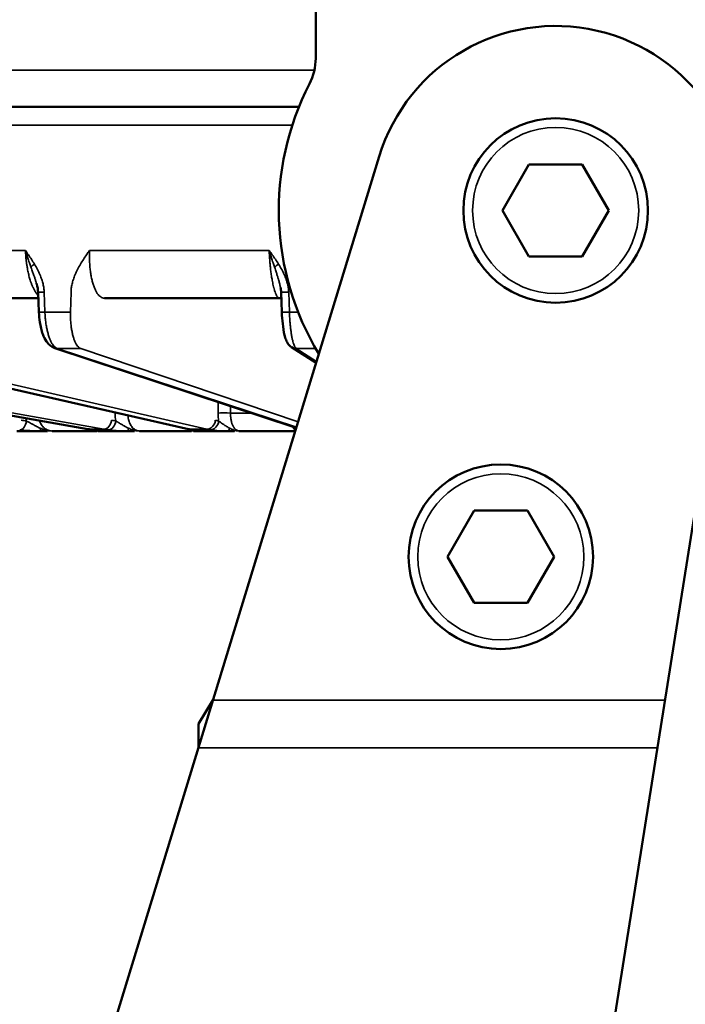
# Model space of a CAD drawing. Units: millimetres. Extents: x 1005 to 4549, y 417 to 3743.
# Drawn here: x 3529 to 3565, y 3282 to 3335 of the extents above; entities that cross this region are included whole.
import ezdxf

# ---------------------------------------------------------------- set-up
doc = ezdxf.new("R2010")
doc.units = ezdxf.units.MM
doc.header["$LTSCALE"] = 5
for name, color, linetype, lineweight in [('AM_5 ( Bemassung)', 3, 'Continuous', 25), ('Sichtbar (ISO)', 7, 'Continuous', 50), ('Sichtbar schmal (ISO)', 7, 'Continuous', 35)]:
    doc.layers.add(name, color=color, linetype=linetype, lineweight=lineweight)
doc.styles.get("Standard").update_dxf_attribs({"font": 'times.ttf'})
doc.dimstyles.new('BENUTZERDEFINIERTE NORM$0', dxfattribs={"dimscale": 5, "dimtxt": 3.5, "dimasz": 2.5, "dimexe": 1, "dimexo": 0, "dimgap": 1.5, "dimtad": 1, "dimdsep": 46, "dimtxsty": 'Standard', "dimcen": 0, "dimclrd": 256, "dimclre": 256, "dimclrt": 6, "dimadec": 0, "dimazin": 2, "dimtp": 0.1, "dimtm": 0.1, "dimtfac": 0.71, "dimtmove": 0, "dimatfit": 3, "dimfxl": 1, "dimlwd": -1, "dimlwe": -1, "dimarcsym": 0})

# ---------------------------------------------------------------- blocks, each defined once
blk = doc.blocks.new('*D20')
at = {"layer": 'AM_5 ( Bemassung)', "transparency": 16777216}
for p, q in [((3416.247, 3596.023), (3416.247, 3669.911)), ((4273.064, 3091.51), (4273.064, 3669.911)), ((3456.247, 3653.911), (4233.064, 3653.911))]:
    blk.add_line(p, q, dxfattribs=at)
for points in [[(3456.247, 3660.577), (3456.247, 3647.244), (3416.247, 3653.911)], [(4233.064, 3660.577), (4233.064, 3647.244), (4273.064, 3653.911)]]:
    blk.add_solid(points, dxfattribs=at)
at = {"layer": 'Defpoints', "color": 0, "transparency": 16777216}
for p in [(4273.064, 3653.911), (3416.247, 3596.023), (4273.064, 3091.51)]:
    blk.add_point(p, dxfattribs=at)
at = {"layer": 'AM_5 ( Bemassung)', "color": 6, "transparency": 16777216, "insert": (3844.655, 3706.476), "char_height": 56, "attachment_point": 5}
blk.add_mtext('857', dxfattribs=at)

msp = doc.modelspace()

# ---------------------------------------------------------------- linework, layer by layer
at = {"layer": 'Sichtbar (ISO)'}
for p, q in [((3545.388, 3337.28), (3545.388, 3332.776)), ((3544.48, 3330.15), (3476.323, 3330.15)), ((3548.824, 3327.452), (3528.519, 3260.998)), ((3556.944, 3327.03), (3555.501, 3324.53)), ((3559.831, 3327.03), (3556.944, 3327.03)), ((3561.274, 3324.53), (3559.831, 3327.03)), ((3555.501, 3324.53), (3556.944, 3322.03)), ((3559.831, 3322.03), (3561.274, 3324.53)), ((3568.265, 3322.967), (3558.424, 3260.797)), ((3556.944, 3322.03), (3559.831, 3322.03)), ((3530.359, 3319.78), (3521.754, 3319.78)), ((3530.389, 3319.015), (3530.347, 3320.098)), ((3543.415, 3319.78), (3533.936, 3319.78)), ((3543.553, 3319.016), (3543.512, 3320.098)), ((3533.043, 3312.681), (3508.602, 3316.999)), ((3538.487, 3312.686), (3519.435, 3317.004)), ((3544.334, 3312.757), (3531.243, 3317.077)), ((3545.408, 3316.271), (3544.068, 3317.131)), ((3530.855, 3312.58), (3529.199, 3312.58)), ((3531.107, 3312.58), (3533.54, 3312.58)), ((3535.577, 3312.58), (3533.603, 3312.58)), ((3535.837, 3312.58), (3538.655, 3312.58)), ((3540.992, 3312.58), (3538.76, 3312.58)), ((3541.251, 3312.58), (3544.28, 3312.58)), ((3541.299, 3312.58), (3541.298, 3312.58)), ((3553.974, 3308.264), (3552.53, 3305.764)), ((3556.86, 3308.264), (3553.974, 3308.264)), ((3558.304, 3305.764), (3556.86, 3308.264)), ((3552.53, 3305.764), (3553.974, 3303.264)), ((3556.86, 3303.264), (3558.304, 3305.764)), ((3553.974, 3303.264), (3556.86, 3303.264)), ((3539.035, 3296.701), (3539.821, 3297.986)), ((3539.035, 3295.415), (3539.035, 3296.701))]:
    msp.add_line(p, q, dxfattribs=at)
for centre in [(3558.388, 3324.53), (3555.417, 3305.764)]:
    msp.add_circle(centre, 5, dxfattribs=at)
for centre, radius, start, end in [((3558.388, 3324.53), 10, 351.0054, 163.0096), ((3542.388, 3332.776), 3, 332.734, 0), ((3558.388, 3324.53), 15, 152.734, 211.1993)]:
    msp.add_arc(centre, radius, start, end, dxfattribs=at)
for centre, major_axis, ratio, start_param, end_param in [((3543.415, 3319.275), (0, 0.505), 0.984808, 6.282989, 6.283178), ((3531.401, 3317.556), (-0.158, -0.48), 0.932275, 6.283116, 6.283203), ((3544.341, 3317.556), (-0.273, -0.425), 0.977766, 6.283063, 6.283203)]:
    msp.add_ellipse(centre, major_axis=major_axis, ratio=ratio, start_param=start_param, end_param=end_param, dxfattribs=at)
for points, knots in [([(3530.347, 3320.098), (3530.341, 3320.244), (3530.314, 3320.391), (3530.269, 3320.551), (3530.264, 3320.571), (3530.258, 3320.59)], [0, 0, 0, 0, 0.04403056, 0.04403056, 0.05019294, 0.05019294, 0.05019294, 0.05019294]), ([(3543.525, 3319.765), (3543.522, 3319.766), (3543.52, 3319.766), (3543.486, 3319.775), (3543.45, 3319.78), (3543.415, 3319.78)], [0.23228639, 0.23228639, 0.23228639, 0.23228639, 0.23359457, 0.23359457, 0.25110098, 0.25110098, 0.25110098, 0.25110098]), ([(3531.243, 3317.077), (3531.153, 3317.106), (3531.07, 3317.154), (3530.923, 3317.273), (3530.859, 3317.346), (3530.72, 3317.546), (3530.654, 3317.683), (3530.529, 3318.026), (3530.475, 3318.247), (3530.413, 3318.653), (3530.396, 3318.835), (3530.389, 3319.015)], [0, 0, 0, 0, 0.0357273, 0.0357273, 0.0750814, 0.0750814, 0.1336805, 0.1336805, 0.2071537, 0.2071537, 0.2614337, 0.2614337, 0.2614337, 0.2614337]), ([(3544.068, 3317.131), (3544.013, 3317.167), (3543.967, 3317.21), (3543.89, 3317.301), (3543.86, 3317.349), (3543.793, 3317.475), (3543.763, 3317.555), (3543.686, 3317.811), (3543.646, 3318.016), (3543.59, 3318.436), (3543.571, 3318.648), (3543.557, 3318.912), (3543.554, 3318.964), (3543.553, 3319.016)], [0, 0, 0, 0, 0.0233705, 0.0233705, 0.0484194, 0.0484194, 0.089571, 0.089571, 0.1678089, 0.1678089, 0.2321, 0.2321, 0.2476798, 0.2476798, 0.2476798, 0.2476798]), ([(3533.543, 3312.605), (3533.543, 3312.605), (3533.543, 3312.605), (3533.542, 3312.605), (3533.538, 3312.606), (3533.516, 3312.61), (3533.493, 3312.613), (3533.422, 3312.624), (3533.364, 3312.632), (3533.294, 3312.642)], [0.05286994, 0.05286994, 0.05286994, 0.05286994, 0.0531844, 0.0531844, 0.06600646, 0.06600646, 0.08762178, 0.08762178, 0.12044259, 0.12044259, 0.12044259, 0.12044259]), ([(3538.786, 3312.626), (3538.786, 3312.626), (3538.786, 3312.626), (3538.783, 3312.627), (3538.776, 3312.629), (3538.75, 3312.634), (3538.724, 3312.639), (3538.692, 3312.645)], [0.06063913, 0.06063913, 0.06063913, 0.06063913, 0.06305247, 0.06305247, 0.0752214, 0.0752214, 0.09619101, 0.09619101, 0.09619101, 0.09619101]), ([(3541.251, 3312.58), (3541.24, 3312.58), (3541.231, 3312.58), (3541.229, 3312.58), (3541.229, 3312.58), (3541.229, 3312.58)], [0.01002433, 0.01002433, 0.01002433, 0.01002433, 0.02994423, 0.02994423, 0.0326348, 0.0326348, 0.0326348, 0.0326348])]:
    msp.add_open_spline(points, degree=3, knots=knots, dxfattribs=at)
for points in [[(3543.512, 3320.098), (3543.509, 3320.184), (3543.498, 3320.27), (3543.481, 3320.354)], [(3533.294, 3312.642), (3533.21, 3312.653), (3533.127, 3312.667), (3533.043, 3312.681)], [(3538.692, 3312.645), (3538.624, 3312.657), (3538.555, 3312.671), (3538.487, 3312.686)], [(3529.886, 3312.58), (3529.852, 3312.58), (3529.819, 3312.58), (3529.785, 3312.58)], [(3531.536, 3312.58), (3531.535, 3312.58), (3531.534, 3312.58), (3531.534, 3312.58)], [(3539.516, 3312.58), (3539.47, 3312.58), (3539.423, 3312.58), (3539.377, 3312.58)], [(3541.415, 3312.58), (3541.403, 3312.58), (3541.391, 3312.58), (3541.379, 3312.58)]]:
    msp.add_open_spline(points, degree=3, dxfattribs=at)
at = {"layer": 'Sichtbar schmal (ISO)'}
for p, q in [((3545.318, 3332.135), (3474.303, 3332.135)), ((3479.324, 3329.158), (3544.119, 3329.158)), ((3529.66, 3322.36), (3520.524, 3322.36)), ((3542.865, 3322.36), (3533.129, 3322.36)), ((3530.716, 3319.026), (3530.674, 3320.108)), ((3532.129, 3320.108), (3532.099, 3319.026)), ((3543.965, 3319.026), (3543.924, 3320.108)), ((3532.099, 3319.027), (3530.716, 3319.027)), ((3544.434, 3319.027), (3543.965, 3319.027)), ((3533.094, 3312.677), (3508.653, 3316.994)), ((3509.691, 3316.994), (3533.901, 3312.677)), ((3538.57, 3312.677), (3519.518, 3316.994)), ((3520.692, 3316.994), (3539.482, 3312.677)), ((3544.34, 3312.779), (3531.382, 3317.055)), ((3532.659, 3317.055), (3544.434, 3313.083)), ((3545.431, 3316.348), (3544.331, 3317.055)), ((3534.516, 3313.555), (3534.517, 3313.586)), ((3540.773, 3313.555), (3541.916, 3313.555)), ((3533.901, 3312.677), (3533.094, 3312.677)), ((3533.405, 3312.629), (3533.405, 3312.629)), ((3539.482, 3312.677), (3538.57, 3312.677)), ((3539.821, 3297.986), (3564.31, 3297.986)), ((3539.035, 3295.415), (3563.903, 3295.415))]:
    msp.add_line(p, q, dxfattribs=at)
for centre in [(3558.388, 3324.53), (3555.417, 3305.764)]:
    msp.add_circle(centre, 4.5, dxfattribs=at)
for centre, major_axis, ratio, start_param, end_param in [((3530.329, 3321.63), (0.434, 0.258), 0.176661, 1.892856, 2.50184), ((3543.472, 3321.63), (0.429, 0.266), 0.086736, 1.7424, 2.351384), ((3530.852, 3320.117), (-0.505, -0.02), 0.004134, 0.000001, 1.211542), ((3544.017, 3320.117), (-0.505, -0.019), 0.010781, 0, 1.385953), ((3530.893, 3319.035), (-0.505, -0.02), 0.00415, 6.283182, 7.495204), ((3544.057, 3319.035), (-0.505, -0.019), 0.010798, 6.283182, 7.669615), ((3531.401, 3317.556), (-0.158, -0.48), 0.932275, 0.000002, 0.298875), ((3557.92, 3308.415), (76.162, -2.972), 0.106516, 1.91303, 1.930861), ((3544.341, 3317.556), (-0.273, -0.425), 0.977766, 0.000003, 0.561348), ((3558.15, 3308.415), (76.205, -1.51), 0.111629, 1.741337, 1.755354), ((3530.817, 3313.606), (0.082, 1.512), 0.765622, 1.832114, 1.935996), ((3534.903, 3313.537), (-0.505, 0.003), 0.048083, 5.27416, 5.584594), ((3535.49, 3313.606), (0.069, 1.512), 0.642449, 1.633528, 1.923699), ((3540.86, 3313.606), (0.061, 1.513), 0.499755, 1.624396, 1.914564), ((3540.538, 3313.537), (-0.505, 0.007), 0.046452, 4.230104, 5.759315), ((3529.382, 3313.142), (-0.058, -0.502), 0.642627, 0.074331, 1.610331), ((3531.014, 3327.56), (-0.787, -14.48), 0.765578, 6.211097, 6.23608), ((3530.495, 3313.087), (-0.006, -0.505), 0.09599, 5.491884, 6.272626), ((3533.131, 3313.179), (-0.088, -0.497), 0.758557, 0, 0.133656), ((3533.937, 3313.179), (-0.089, -0.497), 0.763646, 0.1349, 1.671015), ((3534.168, 3313.142), (-0.069, -0.5), 0.76502, 0.105451, 1.641473), ((3535.766, 3327.559), (-0.66, -14.485), 0.642396, 6.198804, 6.223789), ((3535.212, 3313.087), (-0.006, -0.505), 0.078303, 0.012569, 0.793311), ((3539.511, 3313.179), (-0.113, -0.492), 0.862416, 0.195163, 1.731277), ((3539.69, 3313.142), (-0.089, -0.497), 0.864167, 0.152884, 1.688905), ((3541.206, 3327.559), (-0.584, -14.489), 0.499695, 6.189675, 6.21466), ((3540.633, 3313.087), (-0.006, -0.505), 0.250217, 0.014635, 0.795377), ((3533.745, 3327.558), (0.755, -14.97), 0.641903, 6.137138, 6.162153), ((3533.363, 3313.142), (-0.069, -0.5), 0.761051, 0.000006, 0.104643), ((3533.603, 3313.085), (0, -0.505), 0.975147, 5.928213, 6.283178), ((3532.897, 3312.633), (-0.767, 0.049), 0.026872, 2.743024, 3.018414), ((3535.397, 3327.562), (-0.692, -14.975), 0.64252, 6.199185, 6.224195), ((3535.577, 3313.085), (0, -0.505), 0.048645, 5.928204, 6.283171), ((3538.921, 3327.558), (0.668, -14.974), 0.499169, 6.147234, 6.172248), ((3538.76, 3313.085), (0, -0.505), 0.921872, 5.928216, 6.283182), ((3538.882, 3313.087), (0.022, -0.505), 0.96353, 5.693213, 6.23023), ((3538.78, 3313.142), (-0.088, -0.497), 0.86108, 0.000006, 0.151272), ((3537.968, 3312.633), (-0.96, 0.044), 0.031107, 2.543413, 2.818801), ((3540.789, 3327.562), (-0.612, -14.978), 0.499839, 6.189935, 6.214945), ((3540.992, 3313.085), (0, -0.505), 0.125407, 0.000014, 0.354981)]:
    msp.add_ellipse(centre, major_axis=major_axis, ratio=ratio, start_param=start_param, end_param=end_param, dxfattribs=at)
for points, knots in [([(3530.148, 3321.622), (3530.094, 3321.713), (3530.038, 3321.801), (3529.983, 3321.885), (3529.929, 3321.969), (3529.874, 3322.049), (3529.82, 3322.128), (3529.766, 3322.207), (3529.712, 3322.285), (3529.66, 3322.36)], [0.0000027, 0.0000027, 0.0000027, 0.0000027, 0.3333333, 0.3333333, 0.3333333, 0.6666667, 0.6666667, 0.6666667, 1, 1, 1, 1]), ([(3529.66, 3322.36), (3529.664, 3322.345), (3529.669, 3322.329), (3529.674, 3322.313), (3529.698, 3322.233), (3529.723, 3322.152), (3529.75, 3322.07), (3529.757, 3322.048), (3529.764, 3322.025), (3529.772, 3322.002), (3529.796, 3321.927), (3529.821, 3321.851), (3529.847, 3321.774), (3529.857, 3321.746), (3529.866, 3321.719), (3529.876, 3321.691), (3529.901, 3321.618), (3529.927, 3321.544), (3529.953, 3321.469)], [0, 0, 0, 0, 0.055511, 0.055511, 0.055511, 0.333333, 0.333333, 0.333333, 0.410554, 0.410554, 0.410554, 0.666667, 0.666667, 0.666667, 0.758515, 0.758515, 0.758515, 1, 1, 1, 1]), ([(3529.66, 3322.36), (3529.66, 3322.344), (3529.661, 3322.328), (3529.662, 3322.312), (3529.666, 3322.232), (3529.671, 3322.151), (3529.678, 3322.072), (3529.68, 3322.048), (3529.682, 3322.024), (3529.684, 3322.001), (3529.691, 3321.929), (3529.698, 3321.857), (3529.707, 3321.787), (3529.71, 3321.756), (3529.714, 3321.726), (3529.718, 3321.695), (3529.727, 3321.633), (3529.736, 3321.571), (3529.746, 3321.511), (3529.751, 3321.474), (3529.758, 3321.437), (3529.764, 3321.401), (3529.773, 3321.349), (3529.783, 3321.297), (3529.794, 3321.246), (3529.802, 3321.204), (3529.811, 3321.163), (3529.821, 3321.122), (3529.831, 3321.079), (3529.841, 3321.036), (3529.851, 3320.995), (3529.863, 3320.948), (3529.875, 3320.903), (3529.888, 3320.859), (3529.898, 3320.825), (3529.908, 3320.791), (3529.918, 3320.759), (3529.933, 3320.71), (3529.949, 3320.662), (3529.965, 3320.616), (3529.974, 3320.591), (3529.983, 3320.566), (3529.992, 3320.542), (3530.011, 3320.493), (3530.03, 3320.445), (3530.05, 3320.399), (3530.058, 3320.382), (3530.065, 3320.366), (3530.073, 3320.349), (3530.096, 3320.301), (3530.119, 3320.255), (3530.143, 3320.212), (3530.148, 3320.201), (3530.154, 3320.191), (3530.16, 3320.181), (3530.186, 3320.136), (3530.213, 3320.094), (3530.241, 3320.055), (3530.244, 3320.05), (3530.248, 3320.045), (3530.251, 3320.041), (3530.283, 3319.999), (3530.315, 3319.961), (3530.347, 3319.929), (3530.349, 3319.927), (3530.351, 3319.924), (3530.354, 3319.922)], [0, 0, 0, 0, 0.0118948, 0.0118948, 0.0118948, 0.0714286, 0.0714286, 0.0714286, 0.0890424, 0.0890424, 0.0890424, 0.1428571, 0.1428571, 0.1428571, 0.1662098, 0.1662098, 0.1662098, 0.2142857, 0.2142857, 0.2142857, 0.243383, 0.243383, 0.243383, 0.2857143, 0.2857143, 0.2857143, 0.3204868, 0.3204868, 0.3204868, 0.3571429, 0.3571429, 0.3571429, 0.3976262, 0.3976262, 0.3976262, 0.4285714, 0.4285714, 0.4285714, 0.474801, 0.474801, 0.474801, 0.5, 0.5, 0.5, 0.5519605, 0.5519605, 0.5519605, 0.5714286, 0.5714286, 0.5714286, 0.6290921, 0.6290921, 0.6290921, 0.6428571, 0.6428571, 0.6428571, 0.7062259, 0.7062259, 0.7062259, 0.7142857, 0.7142857, 0.7142857, 0.7857143, 0.7857143, 0.7857143, 0.7909166, 0.7909166, 0.7909166, 0.7909166]), ([(3533.129, 3322.36), (3533.076, 3322.285), (3533.022, 3322.207), (3532.968, 3322.128), (3532.913, 3322.048), (3532.859, 3321.967), (3532.804, 3321.883), (3532.75, 3321.799), (3532.695, 3321.712), (3532.642, 3321.622)], [0, 0, 0, 0, 0.3333333, 0.3333333, 0.3333333, 0.6666667, 0.6666667, 0.6666667, 0.9999999, 0.9999999, 0.9999999, 0.9999999]), ([(3533.936, 3319.78), (3533.902, 3319.78), (3533.868, 3319.786), (3533.835, 3319.797), (3533.802, 3319.808), (3533.769, 3319.824), (3533.737, 3319.846), (3533.705, 3319.867), (3533.674, 3319.894), (3533.643, 3319.926), (3533.612, 3319.958), (3533.583, 3319.996), (3533.554, 3320.037), (3533.525, 3320.079), (3533.498, 3320.126), (3533.471, 3320.178), (3533.444, 3320.229), (3533.419, 3320.285), (3533.395, 3320.346), (3533.371, 3320.406), (3533.348, 3320.471), (3533.327, 3320.539), (3533.305, 3320.608), (3533.286, 3320.68), (3533.268, 3320.755), (3533.249, 3320.831), (3533.233, 3320.909), (3533.218, 3320.99), (3533.203, 3321.071), (3533.19, 3321.155), (3533.179, 3321.241), (3533.168, 3321.327), (3533.158, 3321.416), (3533.15, 3321.507), (3533.142, 3321.598), (3533.136, 3321.691), (3533.132, 3321.785), (3533.127, 3321.88), (3533.125, 3321.975), (3533.125, 3322.071), (3533.124, 3322.167), (3533.125, 3322.264), (3533.129, 3322.36)], [0.0000049, 0.0000049, 0.0000049, 0.0000049, 0.0714286, 0.0714286, 0.0714286, 0.1428571, 0.1428571, 0.1428571, 0.2142857, 0.2142857, 0.2142857, 0.2857143, 0.2857143, 0.2857143, 0.3571429, 0.3571429, 0.3571429, 0.4285714, 0.4285714, 0.4285714, 0.5, 0.5, 0.5, 0.5714286, 0.5714286, 0.5714286, 0.6428571, 0.6428571, 0.6428571, 0.7142857, 0.7142857, 0.7142857, 0.7857143, 0.7857143, 0.7857143, 0.8571429, 0.8571429, 0.8571429, 0.9285714, 0.9285714, 0.9285714, 1, 1, 1, 1]), ([(3543.376, 3321.622), (3543.319, 3321.713), (3543.261, 3321.801), (3543.204, 3321.885), (3543.147, 3321.969), (3543.09, 3322.049), (3543.033, 3322.128), (3542.977, 3322.207), (3542.92, 3322.285), (3542.865, 3322.36)], [0.0000027, 0.0000027, 0.0000027, 0.0000027, 0.3333333, 0.3333333, 0.3333333, 0.6666667, 0.6666667, 0.6666667, 1, 1, 1, 1]), ([(3542.865, 3322.36), (3542.87, 3322.345), (3542.875, 3322.329), (3542.88, 3322.313), (3542.905, 3322.233), (3542.931, 3322.152), (3542.957, 3322.07), (3542.964, 3322.048), (3542.971, 3322.025), (3542.979, 3322.002), (3543.003, 3321.927), (3543.028, 3321.851), (3543.053, 3321.774), (3543.062, 3321.746), (3543.071, 3321.719), (3543.081, 3321.691), (3543.105, 3321.618), (3543.129, 3321.544), (3543.154, 3321.469)], [0, 0, 0, 0, 0.055511, 0.055511, 0.055511, 0.333333, 0.333333, 0.333333, 0.410554, 0.410554, 0.410554, 0.666667, 0.666667, 0.666667, 0.758515, 0.758515, 0.758515, 1, 1, 1, 1]), ([(3542.865, 3322.36), (3542.866, 3322.344), (3542.866, 3322.328), (3542.867, 3322.312), (3542.871, 3322.232), (3542.875, 3322.151), (3542.88, 3322.072), (3542.882, 3322.048), (3542.883, 3322.024), (3542.885, 3322.001), (3542.89, 3321.929), (3542.895, 3321.857), (3542.901, 3321.787), (3542.903, 3321.756), (3542.906, 3321.726), (3542.908, 3321.695), (3542.914, 3321.633), (3542.92, 3321.571), (3542.926, 3321.511), (3542.93, 3321.474), (3542.934, 3321.437), (3542.938, 3321.401), (3542.943, 3321.349), (3542.949, 3321.297), (3542.956, 3321.246), (3542.961, 3321.204), (3542.966, 3321.163), (3542.972, 3321.122), (3542.978, 3321.079), (3542.984, 3321.036), (3542.99, 3320.995), (3542.997, 3320.948), (3543.004, 3320.903), (3543.011, 3320.859), (3543.017, 3320.825), (3543.023, 3320.791), (3543.028, 3320.759), (3543.037, 3320.71), (3543.046, 3320.662), (3543.055, 3320.616), (3543.06, 3320.591), (3543.065, 3320.566), (3543.07, 3320.542), (3543.081, 3320.493), (3543.091, 3320.445), (3543.102, 3320.399), (3543.107, 3320.382), (3543.111, 3320.366), (3543.115, 3320.349), (3543.127, 3320.301), (3543.14, 3320.255), (3543.153, 3320.212), (3543.156, 3320.201), (3543.159, 3320.191), (3543.162, 3320.181), (3543.176, 3320.136), (3543.191, 3320.094), (3543.205, 3320.055), (3543.207, 3320.05), (3543.209, 3320.045), (3543.211, 3320.041), (3543.227, 3319.999), (3543.244, 3319.961), (3543.261, 3319.929), (3543.278, 3319.897), (3543.295, 3319.87), (3543.312, 3319.848), (3543.312, 3319.847), (3543.313, 3319.846), (3543.314, 3319.845), (3543.33, 3319.824), (3543.347, 3319.808), (3543.363, 3319.797), (3543.365, 3319.796), (3543.367, 3319.795), (3543.37, 3319.793), (3543.385, 3319.785), (3543.4, 3319.78), (3543.415, 3319.78)], [0, 0, 0, 0, 0.0118948, 0.0118948, 0.0118948, 0.0714286, 0.0714286, 0.0714286, 0.0890424, 0.0890424, 0.0890424, 0.1428571, 0.1428571, 0.1428571, 0.1662098, 0.1662098, 0.1662098, 0.2142857, 0.2142857, 0.2142857, 0.243383, 0.243383, 0.243383, 0.2857143, 0.2857143, 0.2857143, 0.3204868, 0.3204868, 0.3204868, 0.3571429, 0.3571429, 0.3571429, 0.3976262, 0.3976262, 0.3976262, 0.4285714, 0.4285714, 0.4285714, 0.474801, 0.474801, 0.474801, 0.5, 0.5, 0.5, 0.5519605, 0.5519605, 0.5519605, 0.5714286, 0.5714286, 0.5714286, 0.6290921, 0.6290921, 0.6290921, 0.6428571, 0.6428571, 0.6428571, 0.7062259, 0.7062259, 0.7062259, 0.7142857, 0.7142857, 0.7142857, 0.7857143, 0.7857143, 0.7857143, 0.8571429, 0.8571429, 0.8571429, 0.8605176, 0.8605176, 0.8605176, 0.9285714, 0.9285714, 0.9285714, 0.9376874, 0.9376874, 0.9376874, 0.9999949, 0.9999949, 0.9999949, 0.9999949]), ([(3529.953, 3321.469), (3529.964, 3321.438), (3529.975, 3321.408), (3529.986, 3321.378), (3530.013, 3321.301), (3530.039, 3321.228), (3530.064, 3321.158), (3530.076, 3321.125), (3530.088, 3321.092), (3530.099, 3321.06), (3530.121, 3320.999), (3530.141, 3320.942), (3530.16, 3320.886), (3530.179, 3320.832), (3530.197, 3320.779), (3530.213, 3320.729), (3530.222, 3320.701), (3530.231, 3320.674), (3530.24, 3320.648), (3530.246, 3320.628), (3530.252, 3320.609), (3530.258, 3320.59)], [0.0000012, 0.0000012, 0.0000012, 0.0000012, 0.0467371, 0.0467371, 0.0467371, 0.1666667, 0.1666667, 0.1666667, 0.2242287, 0.2242287, 0.2242287, 0.3333333, 0.3333333, 0.3333333, 0.4405849, 0.4405849, 0.4405849, 0.5, 0.5, 0.5, 0.543725, 0.543725, 0.543725, 0.543725]), ([(3530.674, 3320.108), (3530.672, 3320.176), (3530.665, 3320.247), (3530.655, 3320.32), (3530.645, 3320.394), (3530.631, 3320.47), (3530.612, 3320.55), (3530.593, 3320.629), (3530.569, 3320.711), (3530.541, 3320.796), (3530.512, 3320.881), (3530.479, 3320.968), (3530.44, 3321.058), (3530.402, 3321.147), (3530.359, 3321.239), (3530.31, 3321.333), (3530.261, 3321.427), (3530.207, 3321.523), (3530.148, 3321.622)], [0.0000009, 0.0000009, 0.0000009, 0.0000009, 0.1666667, 0.1666667, 0.1666667, 0.3333333, 0.3333333, 0.3333333, 0.5, 0.5, 0.5, 0.6666667, 0.6666667, 0.6666667, 0.8333333, 0.8333333, 0.8333333, 1, 1, 1, 1]), ([(3532.642, 3321.622), (3532.583, 3321.523), (3532.53, 3321.426), (3532.482, 3321.333), (3532.434, 3321.239), (3532.391, 3321.147), (3532.353, 3321.058), (3532.315, 3320.968), (3532.282, 3320.881), (3532.255, 3320.796), (3532.227, 3320.711), (3532.204, 3320.629), (3532.186, 3320.549), (3532.168, 3320.47), (3532.155, 3320.393), (3532.145, 3320.32), (3532.136, 3320.246), (3532.131, 3320.176), (3532.129, 3320.108)], [0, 0, 0, 0, 0.1666667, 0.1666667, 0.1666667, 0.3333333, 0.3333333, 0.3333333, 0.5, 0.5, 0.5, 0.6666667, 0.6666667, 0.6666667, 0.8333333, 0.8333333, 0.8333333, 0.9999986, 0.9999986, 0.9999986, 0.9999986]), ([(3543.154, 3321.469), (3543.164, 3321.438), (3543.174, 3321.408), (3543.184, 3321.378), (3543.21, 3321.301), (3543.234, 3321.228), (3543.257, 3321.158), (3543.267, 3321.125), (3543.278, 3321.092), (3543.288, 3321.06), (3543.307, 3320.999), (3543.326, 3320.942), (3543.342, 3320.886), (3543.359, 3320.832), (3543.374, 3320.779), (3543.389, 3320.729), (3543.397, 3320.701), (3543.404, 3320.674), (3543.411, 3320.648), (3543.431, 3320.573), (3543.449, 3320.504), (3543.463, 3320.439), (3543.468, 3320.418), (3543.473, 3320.397), (3543.477, 3320.376), (3543.478, 3320.369), (3543.48, 3320.361), (3543.481, 3320.354)], [0.0000012, 0.0000012, 0.0000012, 0.0000012, 0.0467376, 0.0467376, 0.0467376, 0.1666667, 0.1666667, 0.1666667, 0.2242311, 0.2242311, 0.2242311, 0.3333333, 0.3333333, 0.3333333, 0.4405894, 0.4405894, 0.4405894, 0.5, 0.5, 0.5, 0.6666667, 0.6666667, 0.6666667, 0.7222679, 0.7222679, 0.7222679, 0.7424745, 0.7424745, 0.7424745, 0.7424745]), ([(3543.924, 3320.108), (3543.922, 3320.176), (3543.915, 3320.247), (3543.905, 3320.32), (3543.894, 3320.394), (3543.88, 3320.47), (3543.86, 3320.55), (3543.84, 3320.629), (3543.816, 3320.711), (3543.786, 3320.796), (3543.757, 3320.881), (3543.722, 3320.968), (3543.682, 3321.058), (3543.642, 3321.147), (3543.596, 3321.239), (3543.545, 3321.333), (3543.494, 3321.427), (3543.438, 3321.523), (3543.376, 3321.622)], [0.0000009, 0.0000009, 0.0000009, 0.0000009, 0.1666667, 0.1666667, 0.1666667, 0.3333333, 0.3333333, 0.3333333, 0.5, 0.5, 0.5, 0.6666667, 0.6666667, 0.6666667, 0.8333333, 0.8333333, 0.8333333, 1, 1, 1, 1]), ([(3535.837, 3312.58), (3535.805, 3312.58), (3535.773, 3312.584), (3535.742, 3312.591), (3535.711, 3312.597), (3535.68, 3312.608), (3535.651, 3312.621), (3535.621, 3312.635), (3535.592, 3312.651), (3535.564, 3312.671), (3535.537, 3312.691), (3535.51, 3312.713), (3535.486, 3312.738), (3535.461, 3312.763), (3535.437, 3312.791), (3535.415, 3312.821), (3535.393, 3312.851), (3535.373, 3312.883), (3535.354, 3312.918), (3535.335, 3312.952), (3535.318, 3312.989), (3535.302, 3313.027), (3535.287, 3313.066), (3535.273, 3313.106), (3535.262, 3313.148), (3535.25, 3313.19), (3535.24, 3313.233), (3535.233, 3313.277), (3535.225, 3313.321), (3535.219, 3313.366), (3535.216, 3313.413), (3535.215, 3313.418), (3535.215, 3313.423), (3535.215, 3313.428)], [0.0000013, 0.0000013, 0.0000013, 0.0000013, 0.0909091, 0.0909091, 0.0909091, 0.1818182, 0.1818182, 0.1818182, 0.2727273, 0.2727273, 0.2727273, 0.3636364, 0.3636364, 0.3636364, 0.4545455, 0.4545455, 0.4545455, 0.5454545, 0.5454545, 0.5454545, 0.6363636, 0.6363636, 0.6363636, 0.7272727, 0.7272727, 0.7272727, 0.8181818, 0.8181818, 0.8181818, 0.9090909, 0.9090909, 0.9090909, 0.9188475, 0.9188475, 0.9188475, 0.9188475]), ([(3541.251, 3312.58), (3541.226, 3312.58), (3541.201, 3312.584), (3541.177, 3312.591), (3541.152, 3312.597), (3541.129, 3312.608), (3541.105, 3312.621), (3541.082, 3312.635), (3541.06, 3312.651), (3541.038, 3312.671), (3541.036, 3312.673), (3541.034, 3312.675), (3541.032, 3312.677), (3541.013, 3312.695), (3540.994, 3312.716), (3540.977, 3312.738), (3540.974, 3312.742), (3540.972, 3312.746), (3540.969, 3312.749), (3540.953, 3312.771), (3540.937, 3312.795), (3540.923, 3312.821), (3540.92, 3312.826), (3540.917, 3312.832), (3540.914, 3312.838), (3540.9, 3312.863), (3540.888, 3312.89), (3540.876, 3312.918), (3540.873, 3312.926), (3540.87, 3312.933), (3540.867, 3312.942), (3540.856, 3312.969), (3540.846, 3312.998), (3540.837, 3313.027), (3540.834, 3313.038), (3540.831, 3313.048), (3540.828, 3313.059), (3540.82, 3313.088), (3540.813, 3313.118), (3540.807, 3313.148), (3540.804, 3313.161), (3540.802, 3313.174), (3540.799, 3313.187), (3540.794, 3313.217), (3540.789, 3313.246), (3540.786, 3313.277), (3540.784, 3313.292), (3540.782, 3313.308), (3540.781, 3313.324), (3540.778, 3313.353), (3540.776, 3313.383), (3540.774, 3313.413), (3540.773, 3313.431), (3540.773, 3313.45), (3540.772, 3313.468), (3540.772, 3313.497), (3540.772, 3313.526), (3540.773, 3313.555)], [0.0000013, 0.0000013, 0.0000013, 0.0000013, 0.0909091, 0.0909091, 0.0909091, 0.1818182, 0.1818182, 0.1818182, 0.2727273, 0.2727273, 0.2727273, 0.2820249, 0.2820249, 0.2820249, 0.3636364, 0.3636364, 0.3636364, 0.3767192, 0.3767192, 0.3767192, 0.4545455, 0.4545455, 0.4545455, 0.4713833, 0.4713833, 0.4713833, 0.5454545, 0.5454545, 0.5454545, 0.5661019, 0.5661019, 0.5661019, 0.6363636, 0.6363636, 0.6363636, 0.6607844, 0.6607844, 0.6607844, 0.7272727, 0.7272727, 0.7272727, 0.7556287, 0.7556287, 0.7556287, 0.8181818, 0.8181818, 0.8181818, 0.8501388, 0.8501388, 0.8501388, 0.9090909, 0.9090909, 0.9090909, 0.944952, 0.944952, 0.944952, 0.9999981, 0.9999981, 0.9999981, 0.9999981]), ([(3530.456, 3312.733), (3530.424, 3312.747), (3530.394, 3312.761), (3530.365, 3312.775), (3530.329, 3312.792), (3530.295, 3312.81), (3530.264, 3312.826), (3530.244, 3312.836), (3530.226, 3312.846), (3530.208, 3312.855), (3530.173, 3312.873), (3530.141, 3312.891), (3530.11, 3312.907), (3530.084, 3312.921), (3530.06, 3312.935), (3530.036, 3312.947), (3530.018, 3312.957), (3530.001, 3312.966), (3529.984, 3312.975), (3529.946, 3312.996), (3529.91, 3313.015), (3529.877, 3313.033), (3529.864, 3313.04), (3529.851, 3313.047), (3529.839, 3313.053), (3529.82, 3313.063), (3529.802, 3313.073), (3529.785, 3313.082), (3529.756, 3313.097), (3529.73, 3313.111), (3529.707, 3313.124)], [0, 0, 0, 0, 0.07431, 0.07431, 0.07431, 0.166667, 0.166667, 0.166667, 0.222893, 0.222893, 0.222893, 0.333333, 0.333333, 0.333333, 0.427504, 0.427504, 0.427504, 0.5, 0.5, 0.5, 0.666667, 0.666667, 0.666667, 0.731872, 0.731872, 0.731872, 0.833333, 0.833333, 0.833333, 1, 1, 1, 1]), ([(3531.107, 3312.58), (3531.07, 3312.58), (3531.033, 3312.584), (3530.996, 3312.591), (3530.959, 3312.597), (3530.922, 3312.608), (3530.887, 3312.621), (3530.851, 3312.635), (3530.817, 3312.651), (3530.784, 3312.671), (3530.751, 3312.691), (3530.72, 3312.713), (3530.69, 3312.738), (3530.66, 3312.763), (3530.632, 3312.791), (3530.605, 3312.821), (3530.579, 3312.851), (3530.554, 3312.883), (3530.532, 3312.918), (3530.509, 3312.952), (3530.488, 3312.989), (3530.469, 3313.027), (3530.451, 3313.065), (3530.434, 3313.104), (3530.42, 3313.145)], [0.0000013, 0.0000013, 0.0000013, 0.0000013, 0.0909091, 0.0909091, 0.0909091, 0.1818182, 0.1818182, 0.1818182, 0.2727273, 0.2727273, 0.2727273, 0.3636364, 0.3636364, 0.3636364, 0.4545455, 0.4545455, 0.4545455, 0.5454545, 0.5454545, 0.5454545, 0.6363636, 0.6363636, 0.6363636, 0.7247974, 0.7247974, 0.7247974, 0.7247974]), ([(3530.816, 3312.612), (3530.815, 3312.612), (3530.813, 3312.612), (3530.812, 3312.613), (3530.763, 3312.623), (3530.713, 3312.637), (3530.663, 3312.653), (3530.654, 3312.656), (3530.646, 3312.658), (3530.638, 3312.661), (3530.597, 3312.675), (3530.556, 3312.691), (3530.515, 3312.708), (3530.495, 3312.716), (3530.476, 3312.724), (3530.456, 3312.733)], [0, 0, 0, 0, 0.013917, 0.013917, 0.013917, 0.431374, 0.431374, 0.431374, 0.5, 0.5, 0.5, 0.839802, 0.839802, 0.839802, 1, 1, 1, 1]), ([(3535.236, 3312.733), (3535.207, 3312.747), (3535.178, 3312.761), (3535.151, 3312.775), (3535.118, 3312.793), (3535.087, 3312.81), (3535.057, 3312.826), (3535.039, 3312.836), (3535.022, 3312.846), (3535.006, 3312.855), (3534.973, 3312.873), (3534.943, 3312.891), (3534.915, 3312.907), (3534.891, 3312.921), (3534.869, 3312.935), (3534.847, 3312.947), (3534.831, 3312.957), (3534.815, 3312.966), (3534.799, 3312.975), (3534.764, 3312.996), (3534.732, 3313.015), (3534.703, 3313.033), (3534.691, 3313.04), (3534.68, 3313.047), (3534.669, 3313.053), (3534.652, 3313.063), (3534.636, 3313.073), (3534.622, 3313.082), (3534.597, 3313.097), (3534.575, 3313.111), (3534.555, 3313.124)], [0, 0, 0, 0, 0.074391, 0.074391, 0.074391, 0.166667, 0.166667, 0.166667, 0.223004, 0.223004, 0.223004, 0.333333, 0.333333, 0.333333, 0.427669, 0.427669, 0.427669, 0.5, 0.5, 0.5, 0.666667, 0.666667, 0.666667, 0.732143, 0.732143, 0.732143, 0.833333, 0.833333, 0.833333, 1, 1, 1, 1]), ([(3535.569, 3312.612), (3535.567, 3312.612), (3535.566, 3312.612), (3535.564, 3312.613), (3535.519, 3312.623), (3535.473, 3312.637), (3535.427, 3312.653), (3535.419, 3312.656), (3535.412, 3312.658), (3535.404, 3312.661), (3535.366, 3312.675), (3535.328, 3312.691), (3535.29, 3312.708), (3535.272, 3312.716), (3535.254, 3312.724), (3535.236, 3312.733)], [0, 0, 0, 0, 0.014143, 0.014143, 0.014143, 0.431604, 0.431604, 0.431604, 0.5, 0.5, 0.5, 0.840042, 0.840042, 0.840042, 1, 1, 1, 1]), ([(3538.417, 3312.702), (3538.425, 3312.694), (3538.433, 3312.686), (3538.441, 3312.678), (3538.443, 3312.676), (3538.446, 3312.673), (3538.448, 3312.671), (3538.469, 3312.653), (3538.49, 3312.637), (3538.511, 3312.624), (3538.513, 3312.623), (3538.514, 3312.622), (3538.516, 3312.621), (3538.539, 3312.607), (3538.562, 3312.597), (3538.585, 3312.59), (3538.609, 3312.584), (3538.632, 3312.58), (3538.655, 3312.58)], [0.6835822, 0.6835822, 0.6835822, 0.6835822, 0.7171542, 0.7171542, 0.7171542, 0.7272727, 0.7272727, 0.7272727, 0.8118874, 0.8118874, 0.8118874, 0.8181818, 0.8181818, 0.8181818, 0.9090909, 0.9090909, 0.9090909, 0.9999992, 0.9999992, 0.9999992, 0.9999992]), ([(3540.719, 3312.733), (3540.693, 3312.747), (3540.668, 3312.761), (3540.644, 3312.775), (3540.614, 3312.793), (3540.586, 3312.81), (3540.56, 3312.826), (3540.544, 3312.836), (3540.529, 3312.846), (3540.514, 3312.855), (3540.485, 3312.873), (3540.458, 3312.891), (3540.433, 3312.907), (3540.412, 3312.921), (3540.392, 3312.935), (3540.373, 3312.947), (3540.359, 3312.957), (3540.345, 3312.966), (3540.331, 3312.975), (3540.301, 3312.996), (3540.273, 3313.015), (3540.248, 3313.033), (3540.238, 3313.04), (3540.229, 3313.047), (3540.22, 3313.053), (3540.206, 3313.063), (3540.193, 3313.073), (3540.18, 3313.082), (3540.16, 3313.097), (3540.143, 3313.111), (3540.127, 3313.124)], [0, 0, 0, 0, 0.074346, 0.074346, 0.074346, 0.166667, 0.166667, 0.166667, 0.222943, 0.222943, 0.222943, 0.333333, 0.333333, 0.333333, 0.427578, 0.427578, 0.427578, 0.5, 0.5, 0.5, 0.666667, 0.666667, 0.666667, 0.731993, 0.731993, 0.731993, 0.833333, 0.833333, 0.833333, 1, 1, 1, 1]), ([(3541.014, 3312.612), (3541.013, 3312.612), (3541.012, 3312.612), (3541.01, 3312.613), (3540.971, 3312.623), (3540.93, 3312.637), (3540.889, 3312.653), (3540.882, 3312.656), (3540.875, 3312.658), (3540.869, 3312.661), (3540.835, 3312.675), (3540.801, 3312.691), (3540.767, 3312.708), (3540.752, 3312.716), (3540.735, 3312.724), (3540.719, 3312.733)], [0.000005, 0.000005, 0.000005, 0.000005, 0.0140182, 0.0140182, 0.0140182, 0.4314771, 0.4314771, 0.4314771, 0.5, 0.5, 0.5, 0.8399089, 0.8399089, 0.8399089, 1, 1, 1, 1]), ([(3544.146, 3312.819), (3544.159, 3312.791), (3544.172, 3312.764), (3544.185, 3312.74), (3544.199, 3312.714), (3544.214, 3312.691), (3544.229, 3312.671), (3544.244, 3312.651), (3544.26, 3312.634), (3544.275, 3312.621), (3544.28, 3312.617), (3544.284, 3312.613), (3544.289, 3312.61)], [0.5501962, 0.5501962, 0.5501962, 0.5501962, 0.6363636, 0.6363636, 0.6363636, 0.7272727, 0.7272727, 0.7272727, 0.8181818, 0.8181818, 0.8181818, 0.8446487, 0.8446487, 0.8446487, 0.8446487]), ([(3530.489, 3312.582), (3530.52, 3312.582), (3530.551, 3312.582), (3530.581, 3312.581), (3530.616, 3312.581), (3530.651, 3312.581), (3530.684, 3312.581), (3530.718, 3312.58), (3530.75, 3312.58), (3530.782, 3312.58), (3530.807, 3312.58), (3530.831, 3312.58), (3530.855, 3312.58)], [0, 0, 0, 0, 0.2294895, 0.2294895, 0.2294895, 0.5, 0.5, 0.5, 0.7776381, 0.7776381, 0.7776381, 0.9999989, 0.9999989, 0.9999989, 0.9999989]), ([(3531.107, 3312.58), (3531.061, 3312.58), (3531.013, 3312.583), (3530.964, 3312.588), (3530.915, 3312.593), (3530.866, 3312.601), (3530.816, 3312.612)], [0.0000071, 0.0000071, 0.0000071, 0.0000071, 0.5, 0.5, 0.5, 0.9999989, 0.9999989, 0.9999989, 0.9999989]), ([(3533.328, 3312.637), (3533.337, 3312.632), (3533.345, 3312.628), (3533.354, 3312.624), (3533.356, 3312.623), (3533.358, 3312.622), (3533.36, 3312.621), (3533.39, 3312.607), (3533.42, 3312.597), (3533.45, 3312.59), (3533.48, 3312.584), (3533.51, 3312.58), (3533.54, 3312.58)], [0.7849154, 0.7849154, 0.7849154, 0.7849154, 0.8118874, 0.8118874, 0.8118874, 0.8181818, 0.8181818, 0.8181818, 0.9090909, 0.9090909, 0.9090909, 0.9999992, 0.9999992, 0.9999992, 0.9999992]), ([(3533.411, 3312.625), (3533.417, 3312.621), (3533.423, 3312.617), (3533.43, 3312.613), (3533.43, 3312.613), (3533.431, 3312.612), (3533.432, 3312.612)], [0.8332965, 0.8332965, 0.8332965, 0.8332965, 0.9838934, 0.9838934, 0.9838934, 0.9999861, 0.9999861, 0.9999861, 0.9999861]), ([(3533.432, 3312.612), (3533.45, 3312.601), (3533.467, 3312.594), (3533.485, 3312.588), (3533.486, 3312.588), (3533.486, 3312.588), (3533.486, 3312.588), (3533.505, 3312.583), (3533.523, 3312.58), (3533.54, 3312.58)], [0, 0, 0, 0, 0.4888938, 0.4888938, 0.4888938, 0.5, 0.5, 0.5, 0.9999955, 0.9999955, 0.9999955, 0.9999955]), ([(3535.207, 3312.582), (3535.238, 3312.582), (3535.269, 3312.582), (3535.299, 3312.581), (3535.335, 3312.581), (3535.369, 3312.581), (3535.403, 3312.581), (3535.437, 3312.58), (3535.47, 3312.58), (3535.502, 3312.58), (3535.528, 3312.58), (3535.553, 3312.58), (3535.577, 3312.58)], [0, 0, 0, 0, 0.2294897, 0.2294897, 0.2294897, 0.5, 0.5, 0.5, 0.7776372, 0.7776372, 0.7776372, 0.999991, 0.999991, 0.999991, 0.999991]), ([(3535.837, 3312.58), (3535.794, 3312.58), (3535.75, 3312.583), (3535.705, 3312.588), (3535.704, 3312.588), (3535.703, 3312.588), (3535.702, 3312.588), (3535.658, 3312.593), (3535.614, 3312.601), (3535.569, 3312.612)], [0.000007, 0.000007, 0.000007, 0.000007, 0.5, 0.5, 0.5, 0.5105045, 0.5105045, 0.5105045, 0.999991, 0.999991, 0.999991, 0.999991]), ([(3538.562, 3312.67), (3538.563, 3312.667), (3538.565, 3312.664), (3538.566, 3312.661), (3538.568, 3312.658), (3538.569, 3312.656), (3538.57, 3312.654), (3538.579, 3312.637), (3538.588, 3312.624), (3538.598, 3312.613), (3538.598, 3312.613), (3538.598, 3312.612), (3538.599, 3312.612)], [0.427987, 0.427987, 0.427987, 0.427987, 0.5, 0.5, 0.5, 0.5598871, 0.5598871, 0.5598871, 0.9838934, 0.9838934, 0.9838934, 0.9999893, 0.9999893, 0.9999893, 0.9999893]), ([(3538.599, 3312.612), (3538.607, 3312.602), (3538.616, 3312.594), (3538.625, 3312.589), (3538.626, 3312.589), (3538.626, 3312.588), (3538.627, 3312.588), (3538.636, 3312.583), (3538.646, 3312.58), (3538.655, 3312.58)], [0, 0, 0, 0, 0.4711452, 0.4711452, 0.4711452, 0.5, 0.5, 0.5, 0.9999955, 0.9999955, 0.9999955, 0.9999955]), ([(3540.629, 3312.582), (3540.66, 3312.582), (3540.69, 3312.582), (3540.719, 3312.581), (3540.754, 3312.581), (3540.788, 3312.581), (3540.82, 3312.581), (3540.854, 3312.58), (3540.887, 3312.58), (3540.918, 3312.58), (3540.944, 3312.58), (3540.968, 3312.58), (3540.992, 3312.58)], [0, 0, 0, 0, 0.22949, 0.22949, 0.22949, 0.5, 0.5, 0.5, 0.777638, 0.777638, 0.777638, 1, 1, 1, 1]), ([(3541.251, 3312.58), (3541.213, 3312.58), (3541.174, 3312.583), (3541.134, 3312.588), (3541.095, 3312.593), (3541.055, 3312.601), (3541.014, 3312.612)], [0.000007, 0.000007, 0.000007, 0.000007, 0.5, 0.5, 0.5, 1, 1, 1, 1])]:
    msp.add_open_spline(points, degree=3, knots=knots, dxfattribs=at)
for points in [[(3531.382, 3317.055), (3531.351, 3317.064), (3531.291, 3317.096), (3531.202, 3317.177), (3531.117, 3317.29), (3531.036, 3317.433), (3530.962, 3317.604), (3530.896, 3317.8), (3530.839, 3318.018), (3530.791, 3318.254), (3530.754, 3318.503), (3530.728, 3318.762), (3530.719, 3318.938), (3530.716, 3319.026)], [(3532.099, 3319.026), (3532.098, 3318.938), (3532.098, 3318.762), (3532.111, 3318.503), (3532.135, 3318.254), (3532.17, 3318.018), (3532.216, 3317.8), (3532.272, 3317.604), (3532.336, 3317.433), (3532.408, 3317.29), (3532.487, 3317.177), (3532.571, 3317.096), (3532.629, 3317.064), (3532.659, 3317.055)], [(3544.331, 3317.055), (3544.316, 3317.064), (3544.284, 3317.096), (3544.238, 3317.177), (3544.193, 3317.29), (3544.15, 3317.433), (3544.11, 3317.604), (3544.073, 3317.8), (3544.041, 3318.018), (3544.014, 3318.254), (3543.991, 3318.503), (3543.975, 3318.762), (3543.967, 3318.938), (3543.965, 3319.026)], [(3540.101, 3313.555), (3540.104, 3313.754), (3540.107, 3313.952), (3540.109, 3314.151)], [(3540.773, 3313.555), (3540.775, 3313.68), (3540.776, 3313.805), (3540.778, 3313.931)], [(3529.348, 3312.639), (3529.392, 3312.634), (3529.488, 3312.624), (3529.651, 3312.611), (3529.831, 3312.601), (3530.029, 3312.592), (3530.247, 3312.586), (3530.406, 3312.583), (3530.489, 3312.582)], [(3533.658, 3312.582), (3533.664, 3312.583), (3533.668, 3312.586), (3533.646, 3312.592), (3533.6, 3312.6), (3533.531, 3312.611), (3533.442, 3312.624), (3533.372, 3312.634), (3533.335, 3312.639)], [(3534.139, 3312.639), (3534.177, 3312.634), (3534.258, 3312.624), (3534.404, 3312.611), (3534.57, 3312.601), (3534.756, 3312.592), (3534.967, 3312.586), (3535.124, 3312.583), (3535.207, 3312.582)], [(3538.878, 3312.582), (3538.898, 3312.583), (3538.929, 3312.586), (3538.946, 3312.592), (3538.935, 3312.6), (3538.899, 3312.611), (3538.84, 3312.624), (3538.787, 3312.634), (3538.758, 3312.639)], [(3539.668, 3312.639), (3539.697, 3312.634), (3539.762, 3312.624), (3539.885, 3312.611), (3540.031, 3312.601), (3540.201, 3312.592), (3540.399, 3312.586), (3540.549, 3312.583), (3540.629, 3312.582)]]:
    msp.add_open_spline(points, degree=3, dxfattribs=at)

# ---------------------------------------------------------------- dimensions: what is measured, and where the dimension line sits
at = {"layer": 'AM_5 ( Bemassung)'}
dim = msp.add_linear_dim(base=(4273.064, 3653.911), p1=(3416.247, 3596.023), p2=(4273.064, 3091.51), dimstyle='BENUTZERDEFINIERTE NORM$0', override={"dimscale": 16, "dimdec": 0}, dxfattribs=at)
dim.commit()
dim.dimension.update_dxf_attribs({"geometry": '*D20', "text_midpoint": (3844.655, 3653.911), "dimtype": 160})

doc.saveas('drawing.dxf')
